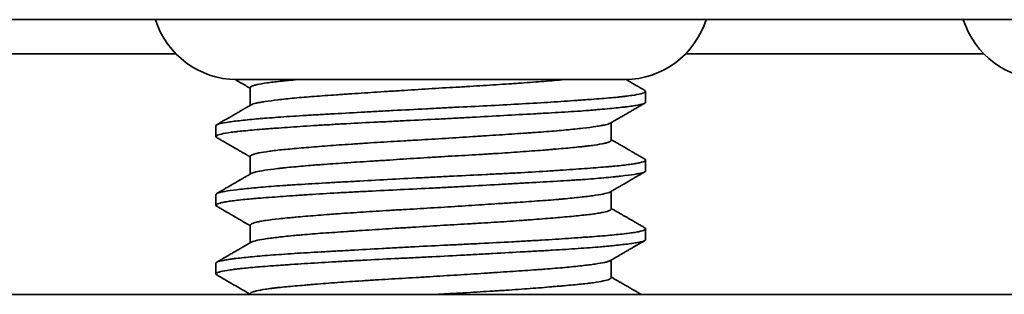
# Model space of a CAD drawing. Units: millimetres. Extents: x 8 to 564, y 81 to 393.
# Drawn here: x 159 to 171, y 343 to 346 of the extents above; entities that cross this region are included whole.
import ezdxf

# ---------------------------------------------------------------- set-up
doc = ezdxf.new("R2010")
doc.units = ezdxf.units.MM
doc.layers.add('1', color=7, linetype='Continuous', true_color=0xffffff)

msp = doc.modelspace()

# ---------------------------------------------------------------- linework, layer by layer
at = {"layer": '1', "color": 18, "linetype": 'Continuous', "lineweight": 35}
for p, q in [((232.025, 345.797), (118.327, 345.797)), ((160.963, 345.398), (158.59, 345.398)), ((170.363, 345.398), (166.892, 345.398)), ((166.172, 345.098), (161.68, 345.098)), ((161.826, 345.004), (161.826, 344.799)), ((166.426, 344.835), (166.426, 344.962)), ((161.426, 344.562), (161.426, 344.435)), ((166.026, 344.393), (166.026, 344.597)), ((161.826, 344.204), (161.826, 343.999)), ((166.426, 344.035), (166.426, 344.162)), ((161.426, 343.762), (161.426, 343.635)), ((166.026, 343.593), (166.026, 343.797)), ((161.826, 343.404), (161.826, 343.199)), ((166.426, 343.235), (166.426, 343.362)), ((161.426, 342.962), (161.426, 342.835)), ((166.026, 342.793), (166.026, 342.997)), ((118.328, 342.598), (231.676, 342.598)), ((161.826, 342.604), (161.826, 342.598))]:
    msp.add_line(p, q, dxfattribs=at)
for centre, start, end in [((161.676, 346.098), 197.5645, 269.2163), ((166.176, 346.098), 270.7571, 342.4359), ((171.076, 346.098), 197.5645, 269.2163)]:
    msp.add_arc(centre, 1, start, end, dxfattribs=at)
for points, knots in [([(161.651, 345.099), (161.654, 345.097), (161.663, 345.092), (161.68, 345.082), (161.702, 345.069), (161.726, 345.055), (161.752, 345.04), (161.78, 345.024), (161.805, 345.01), (161.82, 345.001), (161.826, 344.997)], [0, 0, 0, 0, 0.044311, 0.161357, 0.288865, 0.42683, 0.575252, 0.734126, 0.903451, 1, 1, 1, 1]), ([(161.826, 345.004), (161.826, 345.009), (161.831, 345.015), (161.849, 345.024), (161.858, 345.027), (161.874, 345.032), (161.879, 345.034), (161.892, 345.037), (161.899, 345.039), (161.936, 345.047), (161.974, 345.054), (162.063, 345.067), (162.115, 345.073), (162.19, 345.081), (162.205, 345.082), (162.237, 345.086), (162.285, 345.09), (162.338, 345.095), (162.374, 345.098)], [0, 0, 0, 0, 0.169439, 0.169439, 0.273259, 0.273259, 0.32517, 0.32517, 0.37708, 0.37708, 0.58472, 0.58472, 0.79236, 0.79236, 0.84427, 0.84427, 0.89618, 1, 1, 1, 1]), ([(165.478, 345.098), (165.405, 345.092), (165.326, 345.085), (165.16, 345.072), (165.072, 345.065), (164.955, 345.057), (164.931, 345.055), (164.883, 345.052), (164.811, 345.047), (164.737, 345.042), (164.588, 345.032), (164.485, 345.026), (164.354, 345.018), (164.328, 345.017), (164.275, 345.013), (164.248, 345.012), (164.168, 345.007), (164.114, 345.004), (163.954, 344.995), (163.847, 344.988), (163.687, 344.978), (163.633, 344.974), (163.553, 344.969), (163.527, 344.968), (163.474, 344.964), (163.448, 344.963), (163.317, 344.954), (163.216, 344.947), (163.068, 344.938), (163.019, 344.934), (162.947, 344.93), (162.923, 344.928), (162.876, 344.925), (162.853, 344.923), (162.737, 344.915), (162.651, 344.909), (162.488, 344.897), (162.411, 344.89), (162.305, 344.88), (162.271, 344.877), (162.207, 344.87), (162.177, 344.866), (162.091, 344.856), (162.041, 344.85), (161.988, 344.842), (161.978, 344.84), (161.958, 344.837), (161.93, 344.832), (161.907, 344.827), (161.867, 344.818), (161.848, 344.812), (161.837, 344.805), (161.837, 344.805), (161.836, 344.805)], [0, 0, 0, 0, 0.066631, 0.066631, 0.133262, 0.133262, 0.14992, 0.14992, 0.166578, 0.199893, 0.199893, 0.266525, 0.266525, 0.283182, 0.283182, 0.29984, 0.29984, 0.333156, 0.333156, 0.399787, 0.399787, 0.433103, 0.433103, 0.44976, 0.44976, 0.466418, 0.466418, 0.533049, 0.533049, 0.566365, 0.566365, 0.583023, 0.583023, 0.59968, 0.59968, 0.666312, 0.666312, 0.732943, 0.732943, 0.766258, 0.766258, 0.799574, 0.799574, 0.866205, 0.866205, 0.882863, 0.882863, 0.899521, 0.932836, 0.932836, 0.999467, 0.999467, 1, 1, 1, 1]), ([(166.417, 344.973), (166.385, 344.991), (166.32, 345.029), (166.247, 345.071), (166.206, 345.095), (166.199, 345.099)], [0, 0, 0, 0, 0.434586, 0.903649, 1, 1, 1, 1]), ([(161.426, 344.562), (161.426, 344.562), (161.426, 344.563), (161.427, 344.57), (161.438, 344.576), (161.48, 344.588), (161.51, 344.594), (161.561, 344.602), (161.572, 344.604), (161.594, 344.607), (161.629, 344.612), (161.67, 344.617), (161.757, 344.627), (161.823, 344.634), (161.917, 344.642), (161.937, 344.644), (161.977, 344.647), (162.038, 344.652), (162.102, 344.657), (162.237, 344.667), (162.333, 344.673), (162.462, 344.681), (162.489, 344.683), (162.542, 344.686), (162.569, 344.688), (162.651, 344.692), (162.707, 344.695), (162.877, 344.705), (162.994, 344.711), (163.175, 344.721), (163.237, 344.725), (163.331, 344.73), (163.362, 344.732), (163.425, 344.735), (163.457, 344.737), (163.615, 344.745), (163.742, 344.752), (163.933, 344.762), (163.997, 344.766), (164.094, 344.77), (164.126, 344.772), (164.19, 344.775), (164.222, 344.777), (164.382, 344.784), (164.507, 344.79), (164.752, 344.803), (164.872, 344.809), (165.106, 344.823), (165.218, 344.829), (165.429, 344.843), (165.53, 344.85), (165.648, 344.858), (165.671, 344.86), (165.717, 344.863), (165.784, 344.868), (165.846, 344.873), (165.965, 344.882), (166.037, 344.888), (166.116, 344.896), (166.131, 344.898), (166.161, 344.901), (166.175, 344.903), (166.216, 344.907), (166.241, 344.911), (166.309, 344.921), (166.345, 344.927), (166.385, 344.938), (166.396, 344.941), (166.409, 344.946), (166.412, 344.948), (166.418, 344.951), (166.421, 344.953), (166.429, 344.961), (166.427, 344.967), (166.417, 344.972)], [0, 0, 0, 0, 0.003052, 0.003052, 0.050744, 0.050744, 0.098435, 0.098435, 0.110358, 0.110358, 0.122281, 0.146127, 0.146127, 0.193819, 0.193819, 0.205742, 0.205742, 0.217665, 0.241511, 0.241511, 0.289202, 0.289202, 0.301125, 0.301125, 0.313048, 0.313048, 0.336894, 0.336894, 0.384586, 0.384586, 0.408432, 0.408432, 0.420355, 0.420355, 0.432278, 0.432278, 0.479969, 0.479969, 0.503815, 0.503815, 0.515738, 0.515738, 0.527661, 0.527661, 0.575353, 0.575353, 0.623045, 0.623045, 0.670736, 0.670736, 0.718428, 0.718428, 0.730351, 0.730351, 0.742274, 0.76612, 0.76612, 0.813812, 0.813812, 0.825735, 0.825735, 0.837657, 0.837657, 0.861503, 0.861503, 0.909195, 0.909195, 0.933041, 0.933041, 0.944964, 0.944964, 0.956887, 0.956887, 1, 1, 1, 1]), ([(166.426, 344.835), (166.426, 344.833), (166.426, 344.832), (166.424, 344.829), (166.422, 344.828), (166.415, 344.823), (166.408, 344.82), (166.38, 344.811), (166.352, 344.804), (166.295, 344.795), (166.274, 344.792), (166.238, 344.787), (166.226, 344.785), (166.2, 344.782), (166.186, 344.78), (166.116, 344.772), (166.051, 344.765), (165.942, 344.755), (165.903, 344.752), (165.842, 344.747), (165.821, 344.745), (165.778, 344.741), (165.757, 344.74), (165.645, 344.731), (165.55, 344.725), (165.398, 344.716), (165.346, 344.713), (165.266, 344.708), (165.239, 344.707), (165.183, 344.703), (165.155, 344.702), (165.013, 344.694), (164.78, 344.681), (164.533, 344.667), (164.375, 344.659), (164.343, 344.657), (164.279, 344.653), (164.184, 344.648), (164.088, 344.643), (163.896, 344.633), (163.769, 344.627), (163.609, 344.619), (163.577, 344.618), (163.513, 344.614), (163.482, 344.613), (163.387, 344.608), (163.324, 344.605), (163.139, 344.596), (163.019, 344.589), (162.844, 344.58), (162.786, 344.576), (162.701, 344.571), (162.673, 344.57), (162.617, 344.566), (162.59, 344.564), (162.456, 344.556), (162.354, 344.549), (162.211, 344.539), (162.165, 344.536), (162.099, 344.531), (162.077, 344.529), (162.034, 344.526), (162.013, 344.524), (161.911, 344.517), (161.838, 344.51), (161.74, 344.501), (161.71, 344.498), (161.668, 344.493), (161.654, 344.491), (161.628, 344.488), (161.615, 344.487), (161.555, 344.478), (161.48, 344.465), (161.441, 344.451), (161.43, 344.442), (161.428, 344.441), (161.426, 344.437), (161.426, 344.436), (161.426, 344.431), (161.429, 344.428), (161.435, 344.424), (161.435, 344.424), (161.435, 344.424)], [0, 0, 0, 0, 0.009256, 0.009256, 0.021183, 0.021183, 0.045038, 0.045038, 0.092748, 0.092748, 0.116603, 0.116603, 0.128531, 0.128531, 0.140458, 0.140458, 0.188168, 0.188168, 0.212023, 0.212023, 0.223951, 0.223951, 0.235878, 0.235878, 0.283588, 0.283588, 0.307443, 0.307443, 0.31937, 0.31937, 0.331298, 0.331298, 0.379008, 0.426718, 0.426718, 0.438645, 0.438645, 0.450573, 0.474428, 0.474428, 0.522138, 0.522138, 0.534065, 0.534065, 0.545993, 0.545993, 0.569848, 0.569848, 0.617557, 0.617557, 0.641412, 0.641412, 0.65334, 0.65334, 0.665267, 0.665267, 0.712977, 0.712977, 0.736832, 0.736832, 0.74876, 0.74876, 0.760687, 0.760687, 0.808397, 0.808397, 0.832252, 0.832252, 0.84418, 0.84418, 0.856107, 0.856107, 0.903817, 0.951527, 0.951527, 0.963454, 0.963454, 0.975382, 0.975382, 0.999237, 0.999237, 1, 1, 1, 1]), ([(161.837, 344.805), (161.832, 344.803), (161.823, 344.798), (161.809, 344.79), (161.796, 344.782), (161.785, 344.775), (161.775, 344.77), (161.767, 344.765), (161.761, 344.762), (161.756, 344.759), (161.752, 344.756), (161.748, 344.754), (161.744, 344.752), (161.738, 344.748), (161.731, 344.744), (161.72, 344.737), (161.706, 344.73), (161.691, 344.721), (161.673, 344.711), (161.654, 344.699), (161.632, 344.687), (161.609, 344.673), (161.583, 344.658), (161.556, 344.643), (161.527, 344.626), (161.496, 344.608), (161.465, 344.59), (161.445, 344.578), (161.435, 344.573)], [0, 0, 0, 0, 0.032216, 0.069419, 0.102236, 0.130665, 0.154707, 0.174361, 0.188845, 0.200075, 0.210694, 0.220992, 0.230971, 0.24063, 0.263236, 0.288689, 0.323043, 0.361805, 0.404973, 0.453519, 0.507032, 0.565561, 0.629106, 0.697669, 0.769892, 0.846957, 0.928865, 1, 1, 1, 1]), ([(166.015, 344.591), (166.025, 344.597), (166.045, 344.609), (166.078, 344.628), (166.114, 344.649), (166.152, 344.671), (166.192, 344.694), (166.234, 344.718), (166.279, 344.744), (166.325, 344.771), (166.371, 344.798), (166.402, 344.816), (166.417, 344.824)], [0, 0, 0, 0, 0.070148, 0.154714, 0.244398, 0.339202, 0.439127, 0.544175, 0.654346, 0.769644, 0.890068, 1, 1, 1, 1]), ([(161.826, 344.204), (161.826, 344.209), (161.831, 344.214), (161.844, 344.221), (161.848, 344.223), (161.856, 344.226), (161.87, 344.231), (161.889, 344.236), (161.932, 344.246), (161.968, 344.253), (162.024, 344.261), (162.036, 344.263), (162.06, 344.266), (162.072, 344.268), (162.111, 344.272), (162.139, 344.276), (162.227, 344.285), (162.292, 344.291), (162.4, 344.301), (162.437, 344.304), (162.516, 344.31), (162.556, 344.314), (162.681, 344.324), (162.768, 344.331), (162.907, 344.341), (162.954, 344.344), (163.027, 344.349), (163.051, 344.351), (163.101, 344.354), (163.126, 344.356), (163.251, 344.364), (163.353, 344.37), (163.509, 344.379), (163.562, 344.382), (163.642, 344.387), (163.668, 344.389), (163.722, 344.392), (163.749, 344.393), (163.884, 344.401), (163.991, 344.408), (164.204, 344.421), (164.31, 344.428), (164.441, 344.437), (164.468, 344.438), (164.52, 344.442), (164.597, 344.447), (164.672, 344.452), (164.821, 344.461), (164.916, 344.468), (165.032, 344.476), (165.055, 344.477), (165.1, 344.48), (165.122, 344.482), (165.188, 344.487), (165.231, 344.49), (165.354, 344.499), (165.431, 344.506), (165.537, 344.516), (165.571, 344.519), (165.636, 344.526), (165.667, 344.529), (165.754, 344.539), (165.804, 344.546), (165.869, 344.556), (165.889, 344.559), (165.916, 344.564), (165.924, 344.565), (165.94, 344.569), (165.948, 344.57), (165.982, 344.578), (166.002, 344.584), (166.014, 344.591), (166.015, 344.591), (166.015, 344.591)], [0, 0, 0, 0, 0.039143, 0.039143, 0.051754, 0.051754, 0.064365, 0.089587, 0.089587, 0.140031, 0.140031, 0.152642, 0.152642, 0.165253, 0.165253, 0.190475, 0.190475, 0.240919, 0.240919, 0.266141, 0.266141, 0.291363, 0.291363, 0.341807, 0.341807, 0.367029, 0.367029, 0.37964, 0.37964, 0.392251, 0.392251, 0.442695, 0.442695, 0.467917, 0.467917, 0.480528, 0.480528, 0.493139, 0.493139, 0.543583, 0.543583, 0.594027, 0.594027, 0.606638, 0.606638, 0.619248, 0.64447, 0.64447, 0.694914, 0.694914, 0.707525, 0.707525, 0.720136, 0.720136, 0.745358, 0.745358, 0.795802, 0.795802, 0.821024, 0.821024, 0.846246, 0.846246, 0.89669, 0.89669, 0.921912, 0.921912, 0.934523, 0.934523, 0.947134, 0.947134, 0.997578, 0.997578, 1, 1, 1, 1]), ([(161.435, 344.424), (161.449, 344.416), (161.477, 344.4), (161.52, 344.375), (161.563, 344.35), (161.603, 344.327), (161.642, 344.304), (161.673, 344.286), (161.699, 344.271), (161.718, 344.26), (161.735, 344.25), (161.751, 344.241), (161.764, 344.233), (161.776, 344.227), (161.785, 344.221), (161.792, 344.217), (161.798, 344.214), (161.804, 344.21), (161.811, 344.206), (161.818, 344.202), (161.824, 344.199), (161.826, 344.197)], [0, 0, 0, 0, 0.104931, 0.219899, 0.329209, 0.432865, 0.530867, 0.623217, 0.675785, 0.724581, 0.769124, 0.809416, 0.845455, 0.872241, 0.896075, 0.916957, 0.927681, 0.942063, 0.960207, 0.982112, 1, 1, 1, 1]), ([(166.026, 344.393), (166.026, 344.387), (166.02, 344.381), (166.004, 344.374), (166, 344.372), (165.991, 344.369), (165.986, 344.367), (165.969, 344.362), (165.956, 344.359), (165.911, 344.348), (165.873, 344.342), (165.805, 344.332), (165.78, 344.329), (165.74, 344.324), (165.726, 344.323), (165.698, 344.32), (165.683, 344.318), (165.608, 344.31), (165.542, 344.304), (165.433, 344.294), (165.395, 344.291), (165.336, 344.286), (165.316, 344.284), (165.275, 344.281), (165.254, 344.279), (165.148, 344.271), (164.971, 344.257), (164.777, 344.244), (164.651, 344.236), (164.625, 344.235), (164.574, 344.231), (164.497, 344.227), (164.419, 344.222), (164.263, 344.213), (164.157, 344.207), (164.022, 344.199), (163.995, 344.197), (163.941, 344.194), (163.914, 344.192), (163.833, 344.187), (163.78, 344.184), (163.62, 344.174), (163.514, 344.167), (163.384, 344.158), (163.358, 344.157), (163.307, 344.153), (163.281, 344.152), (163.204, 344.147), (163.154, 344.143), (163.005, 344.134), (162.911, 344.127), (162.774, 344.118), (162.729, 344.115), (162.664, 344.11), (162.643, 344.108), (162.6, 344.105), (162.579, 344.104), (162.477, 344.096), (162.402, 344.089), (162.297, 344.079), (162.264, 344.076), (162.216, 344.071), (162.201, 344.069), (162.17, 344.066), (162.156, 344.064), (162.084, 344.056), (161.986, 344.042), (161.917, 344.03), (161.884, 344.022), (161.878, 344.02), (161.866, 344.017), (161.852, 344.013), (161.841, 344.008), (161.836, 344.005)], [0, 0, 0, 0, 0.04318, 0.04318, 0.055791, 0.055791, 0.068402, 0.068402, 0.093624, 0.093624, 0.144068, 0.144068, 0.16929, 0.16929, 0.181901, 0.181901, 0.194512, 0.194512, 0.244955, 0.244955, 0.270177, 0.270177, 0.282788, 0.282788, 0.295399, 0.295399, 0.345843, 0.396287, 0.396287, 0.408898, 0.408898, 0.421509, 0.446731, 0.446731, 0.497175, 0.497175, 0.509786, 0.509786, 0.522397, 0.522397, 0.547619, 0.547619, 0.598063, 0.598063, 0.610674, 0.610674, 0.623285, 0.623285, 0.648507, 0.648507, 0.69895, 0.69895, 0.724172, 0.724172, 0.736783, 0.736783, 0.749394, 0.749394, 0.799838, 0.799838, 0.82506, 0.82506, 0.837671, 0.837671, 0.850282, 0.850282, 0.900726, 0.95117, 0.95117, 0.963781, 0.963781, 0.976392, 1, 1, 1, 1]), ([(166.417, 344.172), (166.41, 344.176), (166.395, 344.185), (166.372, 344.199), (166.349, 344.212), (166.328, 344.224), (166.31, 344.235), (166.293, 344.244), (166.279, 344.252), (166.267, 344.259), (166.257, 344.265), (166.249, 344.27), (166.243, 344.273), (166.239, 344.276), (166.236, 344.277), (166.234, 344.279), (166.231, 344.28), (166.227, 344.283), (166.221, 344.286), (166.214, 344.29), (166.204, 344.296), (166.193, 344.303), (166.179, 344.311), (166.162, 344.32), (166.142, 344.332), (166.121, 344.344), (166.096, 344.358), (166.07, 344.374), (166.046, 344.387), (166.031, 344.396), (166.026, 344.399)], [0, 0, 0, 0, 0.053694, 0.117584, 0.175989, 0.228911, 0.276351, 0.318308, 0.354785, 0.38578, 0.411296, 0.431628, 0.447241, 0.458142, 0.46242, 0.466984, 0.474395, 0.484661, 0.497785, 0.518205, 0.543087, 0.572432, 0.606237, 0.650334, 0.700256, 0.756002, 0.817571, 0.884961, 0.958171, 1, 1, 1, 1]), ([(161.426, 343.762), (161.426, 343.768), (161.434, 343.773), (161.454, 343.78), (161.459, 343.782), (161.47, 343.785), (161.477, 343.787), (161.497, 343.791), (161.513, 343.794), (161.568, 343.804), (161.614, 343.81), (161.697, 343.82), (161.727, 343.823), (161.792, 343.83), (161.826, 343.834), (161.935, 343.844), (162.014, 343.851), (162.146, 343.861), (162.191, 343.864), (162.262, 343.869), (162.287, 343.87), (162.336, 343.874), (162.361, 343.875), (162.488, 343.883), (162.594, 343.889), (162.761, 343.898), (162.818, 343.902), (162.906, 343.907), (162.935, 343.908), (162.995, 343.911), (163.025, 343.913), (163.176, 343.921), (163.422, 343.935), (163.676, 343.949), (163.838, 343.957), (163.87, 343.959), (163.934, 343.962), (164.031, 343.967), (164.127, 343.972), (164.317, 343.981), (164.443, 343.987), (164.598, 343.995), (164.629, 343.997), (164.691, 344), (164.722, 344.001), (164.813, 344.006), (164.873, 344.009), (165.048, 344.019), (165.161, 344.026), (165.296, 344.034), (165.323, 344.036), (165.376, 344.04), (165.402, 344.041), (165.479, 344.046), (165.529, 344.05), (165.673, 344.06), (165.763, 344.066), (165.886, 344.076), (165.925, 344.079), (165.981, 344.084), (165.999, 344.085), (166.035, 344.088), (166.052, 344.09), (166.135, 344.098), (166.192, 344.104), (166.264, 344.114), (166.286, 344.117), (166.316, 344.122), (166.325, 344.124), (166.342, 344.127), (166.35, 344.129), (166.388, 344.138), (166.408, 344.145), (166.428, 344.158), (166.429, 344.165), (166.419, 344.171), (166.418, 344.172), (166.417, 344.172)], [0, 0, 0, 0, 0.042749, 0.042749, 0.054676, 0.054676, 0.066603, 0.066603, 0.090458, 0.090458, 0.138168, 0.138168, 0.162023, 0.162023, 0.185878, 0.185878, 0.233588, 0.233588, 0.257443, 0.257443, 0.269371, 0.269371, 0.281298, 0.281298, 0.329008, 0.329008, 0.352863, 0.352863, 0.36479, 0.36479, 0.376718, 0.376718, 0.424428, 0.472138, 0.472138, 0.484065, 0.484065, 0.495993, 0.519847, 0.519847, 0.567557, 0.567557, 0.579485, 0.579485, 0.591412, 0.591412, 0.615267, 0.615267, 0.662977, 0.662977, 0.674905, 0.674905, 0.686832, 0.686832, 0.710687, 0.710687, 0.758397, 0.758397, 0.782252, 0.782252, 0.794179, 0.794179, 0.806107, 0.806107, 0.853817, 0.853817, 0.877672, 0.877672, 0.889599, 0.889599, 0.901527, 0.901527, 0.949237, 0.949237, 0.996946, 0.996946, 1, 1, 1, 1]), ([(166.426, 344.035), (166.426, 344.034), (166.426, 344.033), (166.423, 344.026), (166.411, 344.02), (166.383, 344.012), (166.377, 344.01), (166.363, 344.007), (166.341, 344.003), (166.314, 343.998), (166.252, 343.989), (166.202, 343.982), (166.128, 343.974), (166.113, 343.972), (166.08, 343.969), (166.064, 343.967), (166.013, 343.962), (165.977, 343.958), (165.863, 343.948), (165.78, 343.941), (165.666, 343.933), (165.643, 343.932), (165.595, 343.928), (165.571, 343.927), (165.497, 343.922), (165.447, 343.919), (165.291, 343.91), (165.182, 343.903), (165.012, 343.894), (164.954, 343.891), (164.864, 343.886), (164.834, 343.884), (164.774, 343.881), (164.743, 343.879), (164.591, 343.871), (164.467, 343.864), (164.278, 343.853), (164.215, 343.85), (164.119, 343.845), (164.087, 343.843), (164.022, 343.84), (163.99, 343.838), (163.828, 343.83), (163.701, 343.824), (163.448, 343.811), (163.323, 343.805), (163.168, 343.797), (163.137, 343.796), (163.077, 343.792), (162.986, 343.788), (162.898, 343.783), (162.726, 343.773), (162.615, 343.766), (162.482, 343.758), (162.456, 343.756), (162.404, 343.752), (162.328, 343.747), (162.256, 343.742), (162.116, 343.732), (162.03, 343.726), (161.932, 343.718), (161.913, 343.717), (161.875, 343.713), (161.857, 343.712), (161.803, 343.707), (161.77, 343.704), (161.677, 343.695), (161.624, 343.688), (161.558, 343.678), (161.538, 343.675), (161.511, 343.67), (161.503, 343.668), (161.488, 343.664), (161.481, 343.663), (161.45, 343.654), (161.434, 343.647), (161.426, 343.637), (161.425, 343.634), (161.428, 343.629), (161.43, 343.628), (161.433, 343.625), (161.434, 343.625), (161.435, 343.624)], [0, 0, 0, 0, 0.005727, 0.005727, 0.053436, 0.053436, 0.065364, 0.065364, 0.077291, 0.101146, 0.101146, 0.148856, 0.148856, 0.160784, 0.160784, 0.172711, 0.172711, 0.196566, 0.196566, 0.244276, 0.244276, 0.256204, 0.256204, 0.268131, 0.268131, 0.291986, 0.291986, 0.339696, 0.339696, 0.363551, 0.363551, 0.375478, 0.375478, 0.387406, 0.387406, 0.435116, 0.435116, 0.458971, 0.458971, 0.470898, 0.470898, 0.482826, 0.482826, 0.530536, 0.530536, 0.578245, 0.578245, 0.590173, 0.590173, 0.6021, 0.625955, 0.625955, 0.673665, 0.673665, 0.685593, 0.685593, 0.69752, 0.721375, 0.721375, 0.769085, 0.769085, 0.781013, 0.781013, 0.79294, 0.79294, 0.816795, 0.816795, 0.864505, 0.864505, 0.88836, 0.88836, 0.900287, 0.900287, 0.912215, 0.912215, 0.959925, 0.959925, 0.98378, 0.98378, 0.995707, 0.995707, 1, 1, 1, 1]), ([(161.837, 344.005), (161.826, 343.999), (161.804, 343.986), (161.771, 343.967), (161.739, 343.949), (161.71, 343.932), (161.682, 343.916), (161.657, 343.901), (161.634, 343.888), (161.614, 343.876), (161.594, 343.864), (161.575, 343.853), (161.556, 343.843), (161.539, 343.833), (161.526, 343.825), (161.516, 343.819), (161.509, 343.815), (161.502, 343.811), (161.497, 343.808), (161.493, 343.806), (161.49, 343.805), (161.487, 343.802), (161.482, 343.8), (161.475, 343.796), (161.467, 343.791), (161.456, 343.785), (161.445, 343.778), (161.438, 343.774), (161.435, 343.773)], [0, 0, 0, 0, 0.080315, 0.164809, 0.24397, 0.317796, 0.386286, 0.448356, 0.505275, 0.557043, 0.604099, 0.653888, 0.699952, 0.742291, 0.780909, 0.799151, 0.816989, 0.834421, 0.850243, 0.855756, 0.861686, 0.870468, 0.882241, 0.897006, 0.919671, 0.947012, 0.979028, 1, 1, 1, 1]), ([(166.015, 343.791), (166.021, 343.795), (166.034, 343.802), (166.053, 343.813), (166.072, 343.824), (166.088, 343.833), (166.101, 343.841), (166.112, 343.847), (166.121, 343.852), (166.128, 343.856), (166.133, 343.859), (166.137, 343.862), (166.14, 343.864), (166.143, 343.865), (166.145, 343.867), (166.148, 343.868), (166.152, 343.87), (166.155, 343.873), (166.161, 343.876), (166.169, 343.88), (166.179, 343.886), (166.193, 343.894), (166.21, 343.904), (166.23, 343.916), (166.252, 343.929), (166.276, 343.943), (166.302, 343.958), (166.33, 343.974), (166.359, 343.991), (166.388, 344.008), (166.408, 344.019), (166.417, 344.024)], [0, 0, 0, 0, 0.046294, 0.09684, 0.142201, 0.182376, 0.217363, 0.242556, 0.264146, 0.282132, 0.293257, 0.302354, 0.311893, 0.317709, 0.323766, 0.33094, 0.339234, 0.348646, 0.359176, 0.381388, 0.407361, 0.437094, 0.482543, 0.532874, 0.588084, 0.648177, 0.713152, 0.781722, 0.855005, 0.933003, 1, 1, 1, 1]), ([(161.826, 343.404), (161.826, 343.405), (161.827, 343.41), (161.833, 343.415), (161.851, 343.425), (161.871, 343.432), (161.907, 343.441), (161.914, 343.442), (161.93, 343.446), (161.939, 343.447), (161.966, 343.452), (161.986, 343.456), (162.052, 343.465), (162.103, 343.472), (162.19, 343.481), (162.221, 343.484), (162.27, 343.489), (162.286, 343.49), (162.321, 343.494), (162.338, 343.495), (162.428, 343.503), (162.505, 343.51), (162.628, 343.52), (162.671, 343.523), (162.737, 343.528), (162.759, 343.53), (162.804, 343.533), (162.827, 343.535), (162.943, 343.543), (163.039, 343.55), (163.237, 343.563), (163.339, 343.569), (163.471, 343.577), (163.498, 343.579), (163.551, 343.582), (163.63, 343.586), (163.71, 343.591), (163.87, 343.6), (163.977, 343.607), (164.138, 343.617), (164.192, 343.62), (164.299, 343.627), (164.351, 343.631), (164.508, 343.641), (164.61, 343.648), (164.734, 343.656), (164.759, 343.657), (164.808, 343.661), (164.833, 343.662), (164.905, 343.667), (164.953, 343.67), (165.091, 343.68), (165.178, 343.686), (165.302, 343.695), (165.343, 343.698), (165.401, 343.703), (165.42, 343.705), (165.458, 343.708), (165.476, 343.71), (165.565, 343.718), (165.63, 343.725), (165.717, 343.735), (165.745, 343.738), (165.783, 343.743), (165.796, 343.745), (165.82, 343.748), (165.831, 343.75), (165.887, 343.758), (165.923, 343.765), (165.979, 343.777), (166, 343.783), (166.013, 343.79), (166.014, 343.791), (166.015, 343.791)], [0, 0, 0, 0, 0.011905, 0.037127, 0.037127, 0.087571, 0.087571, 0.100182, 0.100182, 0.112793, 0.112793, 0.138015, 0.138015, 0.188459, 0.188459, 0.213681, 0.213681, 0.226292, 0.226292, 0.238903, 0.238903, 0.289346, 0.289346, 0.314568, 0.314568, 0.327179, 0.327179, 0.33979, 0.33979, 0.390234, 0.390234, 0.440678, 0.440678, 0.453289, 0.453289, 0.4659, 0.491122, 0.491122, 0.541566, 0.541566, 0.566788, 0.566788, 0.59201, 0.59201, 0.642454, 0.642454, 0.655065, 0.655065, 0.667676, 0.667676, 0.692898, 0.692898, 0.743341, 0.743341, 0.768563, 0.768563, 0.781174, 0.781174, 0.793785, 0.793785, 0.844229, 0.844229, 0.869451, 0.869451, 0.882062, 0.882062, 0.894673, 0.894673, 0.945117, 0.945117, 0.995561, 0.995561, 1, 1, 1, 1]), ([(161.435, 343.624), (161.44, 343.621), (161.453, 343.614), (161.472, 343.603), (161.491, 343.592), (161.509, 343.581), (161.525, 343.572), (161.54, 343.563), (161.553, 343.556), (161.564, 343.549), (161.574, 343.544), (161.582, 343.539), (161.588, 343.535), (161.593, 343.533), (161.597, 343.53), (161.6, 343.529), (161.603, 343.527), (161.606, 343.525), (161.61, 343.523), (161.615, 343.52), (161.623, 343.515), (161.634, 343.509), (161.648, 343.501), (161.664, 343.491), (161.683, 343.48), (161.704, 343.468), (161.727, 343.455), (161.752, 343.44), (161.78, 343.424), (161.804, 343.41), (161.82, 343.401), (161.826, 343.397)], [0, 0, 0, 0, 0.041859, 0.095491, 0.145064, 0.190579, 0.232038, 0.269439, 0.302785, 0.332074, 0.357309, 0.378488, 0.393039, 0.404775, 0.413695, 0.421796, 0.427815, 0.436287, 0.447211, 0.460589, 0.47642, 0.506814, 0.543015, 0.5849, 0.632471, 0.685727, 0.744665, 0.809285, 0.879586, 0.955564, 1, 1, 1, 1]), ([(166.026, 343.593), (166.026, 343.592), (166.026, 343.591), (166.025, 343.588), (166.021, 343.583), (166.013, 343.578), (165.991, 343.568), (165.969, 343.561), (165.93, 343.553), (165.922, 343.551), (165.904, 343.548), (165.895, 343.546), (165.866, 343.541), (165.845, 343.538), (165.775, 343.528), (165.722, 343.522), (165.632, 343.513), (165.6, 343.509), (165.532, 343.503), (165.497, 343.5), (165.387, 343.49), (165.308, 343.484), (165.182, 343.474), (165.138, 343.47), (165.071, 343.465), (165.048, 343.463), (165.002, 343.46), (164.979, 343.458), (164.861, 343.45), (164.764, 343.443), (164.614, 343.434), (164.563, 343.431), (164.486, 343.426), (164.46, 343.424), (164.408, 343.421), (164.381, 343.42), (164.249, 343.412), (164.143, 343.406), (163.929, 343.393), (163.822, 343.386), (163.688, 343.378), (163.661, 343.376), (163.607, 343.373), (163.527, 343.368), (163.449, 343.363), (163.294, 343.352), (163.192, 343.346), (163.069, 343.338), (163.044, 343.336), (162.996, 343.333), (162.971, 343.331), (162.9, 343.326), (162.853, 343.323), (162.717, 343.314), (162.631, 343.308), (162.51, 343.298), (162.47, 343.295), (162.413, 343.29), (162.395, 343.288), (162.358, 343.285), (162.34, 343.283), (162.254, 343.275), (162.191, 343.268), (162.107, 343.258), (162.081, 343.255), (162.032, 343.248), (162.009, 343.245), (161.947, 343.235), (161.913, 343.229), (161.875, 343.22), (161.864, 343.216), (161.85, 343.212), (161.846, 343.21), (161.841, 343.208), (161.838, 343.206), (161.836, 343.205)], [0, 0, 0, 0, 0.007365, 0.007365, 0.019976, 0.045198, 0.045198, 0.095642, 0.095642, 0.108253, 0.108253, 0.120864, 0.120864, 0.146086, 0.146086, 0.19653, 0.19653, 0.221752, 0.221752, 0.246974, 0.246974, 0.297418, 0.297418, 0.32264, 0.32264, 0.335251, 0.335251, 0.347862, 0.347862, 0.398305, 0.398305, 0.423527, 0.423527, 0.436138, 0.436138, 0.448749, 0.448749, 0.499193, 0.499193, 0.549637, 0.549637, 0.562248, 0.562248, 0.574859, 0.600081, 0.600081, 0.650525, 0.650525, 0.663136, 0.663136, 0.675747, 0.675747, 0.700969, 0.700969, 0.751413, 0.751413, 0.776635, 0.776635, 0.789246, 0.789246, 0.801857, 0.801857, 0.8523, 0.8523, 0.877522, 0.877522, 0.902744, 0.902744, 0.953188, 0.953188, 0.97841, 0.97841, 0.991021, 0.991021, 1, 1, 1, 1]), ([(166.417, 343.372), (166.406, 343.379), (166.383, 343.392), (166.348, 343.413), (166.313, 343.433), (166.28, 343.452), (166.249, 343.47), (166.22, 343.487), (166.192, 343.503), (166.167, 343.517), (166.144, 343.531), (166.122, 343.543), (166.102, 343.555), (166.082, 343.566), (166.064, 343.577), (166.047, 343.587), (166.034, 343.594), (166.027, 343.598), (166.026, 343.599)], [0, 0, 0, 0, 0.08384, 0.178464, 0.268039, 0.352568, 0.432051, 0.506489, 0.575883, 0.640235, 0.699547, 0.754927, 0.807326, 0.856744, 0.903181, 0.946645, 0.990405, 1, 1, 1, 1]), ([(161.426, 342.962), (161.426, 342.963), (161.426, 342.965), (161.429, 342.968), (161.43, 342.97), (161.435, 342.973), (161.438, 342.974), (161.456, 342.982), (161.48, 342.988), (161.53, 342.997), (161.55, 343.001), (161.582, 343.005), (161.593, 343.007), (161.617, 343.01), (161.63, 343.012), (161.696, 343.02), (161.757, 343.027), (161.895, 343.04), (161.973, 343.047), (162.145, 343.061), (162.237, 343.067), (162.434, 343.08), (162.539, 343.086), (162.677, 343.094), (162.706, 343.095), (162.762, 343.099), (162.848, 343.103), (162.936, 343.108), (163.114, 343.118), (163.236, 343.125), (163.392, 343.133), (163.423, 343.135), (163.487, 343.139), (163.519, 343.14), (163.614, 343.145), (163.678, 343.149), (163.87, 343.159), (163.997, 343.166), (164.189, 343.175), (164.253, 343.178), (164.348, 343.183), (164.38, 343.184), (164.443, 343.187), (164.475, 343.189), (164.631, 343.197), (164.752, 343.203), (164.93, 343.213), (164.988, 343.216), (165.074, 343.221), (165.103, 343.223), (165.16, 343.226), (165.188, 343.228), (165.326, 343.236), (165.43, 343.243), (165.577, 343.253), (165.624, 343.257), (165.693, 343.261), (165.716, 343.263), (165.76, 343.266), (165.782, 343.268), (165.889, 343.276), (165.965, 343.282), (166.103, 343.295), (166.163, 343.301), (166.228, 343.309), (166.24, 343.311), (166.264, 343.314), (166.298, 343.319), (166.326, 343.324), (166.375, 343.334), (166.398, 343.341), (166.415, 343.35), (166.418, 343.351), (166.422, 343.355), (166.424, 343.356), (166.427, 343.362), (166.426, 343.365), (166.422, 343.369), (166.42, 343.371), (166.417, 343.372)], [0, 0, 0, 0, 0.010878, 0.010878, 0.022805, 0.022805, 0.034733, 0.034733, 0.082443, 0.082443, 0.106298, 0.106298, 0.118225, 0.118225, 0.130153, 0.130153, 0.177863, 0.177863, 0.225573, 0.225573, 0.273282, 0.273282, 0.320992, 0.320992, 0.33292, 0.33292, 0.344847, 0.368702, 0.368702, 0.416412, 0.416412, 0.42834, 0.42834, 0.440267, 0.440267, 0.464122, 0.464122, 0.511832, 0.511832, 0.535687, 0.535687, 0.547614, 0.547614, 0.559542, 0.559542, 0.607252, 0.607252, 0.631107, 0.631107, 0.643034, 0.643034, 0.654962, 0.654962, 0.702671, 0.702671, 0.726526, 0.726526, 0.738454, 0.738454, 0.750381, 0.750381, 0.798091, 0.798091, 0.845801, 0.845801, 0.857729, 0.857729, 0.869656, 0.893511, 0.893511, 0.941221, 0.941221, 0.953148, 0.953148, 0.965076, 0.965076, 0.988931, 0.988931, 1, 1, 1, 1]), ([(166.426, 343.235), (166.426, 343.234), (166.426, 343.234), (166.426, 343.232), (166.425, 343.231), (166.417, 343.223), (166.402, 343.217), (166.364, 343.207), (166.349, 343.204), (166.322, 343.199), (166.313, 343.198), (166.293, 343.195), (166.282, 343.193), (166.226, 343.185), (166.173, 343.179), (166.08, 343.168), (166.047, 343.165), (165.994, 343.16), (165.976, 343.158), (165.938, 343.155), (165.919, 343.153), (165.819, 343.145), (165.733, 343.138), (165.547, 343.125), (165.448, 343.119), (165.315, 343.111), (165.288, 343.109), (165.233, 343.106), (165.15, 343.102), (165.066, 343.097), (164.893, 343.087), (164.774, 343.081), (164.62, 343.072), (164.589, 343.07), (164.527, 343.067), (164.495, 343.065), (164.401, 343.06), (164.337, 343.057), (164.147, 343.046), (164.02, 343.04), (163.828, 343.03), (163.764, 343.027), (163.667, 343.022), (163.635, 343.02), (163.571, 343.017), (163.539, 343.016), (163.381, 343.008), (163.257, 343.002), (163.075, 342.992), (163.015, 342.989), (162.926, 342.984), (162.897, 342.983), (162.838, 342.979), (162.809, 342.978), (162.666, 342.969), (162.558, 342.962), (162.403, 342.952), (162.352, 342.949), (162.279, 342.944), (162.255, 342.942), (162.208, 342.939), (162.184, 342.937), (162.07, 342.929), (161.987, 342.923), (161.835, 342.91), (161.768, 342.904), (161.693, 342.896), (161.679, 342.894), (161.651, 342.891), (161.612, 342.886), (161.578, 342.881), (161.516, 342.871), (161.485, 342.864), (161.457, 342.856), (161.452, 342.854), (161.444, 342.851), (161.44, 342.849), (161.431, 342.844), (161.427, 342.84), (161.425, 342.833), (161.428, 342.828), (161.435, 342.824)], [0, 0, 0, 0, 0.002194, 0.002194, 0.014117, 0.014117, 0.061809, 0.061809, 0.085655, 0.085655, 0.097578, 0.097578, 0.109501, 0.109501, 0.157193, 0.157193, 0.181038, 0.181038, 0.192961, 0.192961, 0.204884, 0.204884, 0.252576, 0.252576, 0.300268, 0.300268, 0.312191, 0.312191, 0.324114, 0.347959, 0.347959, 0.395651, 0.395651, 0.407574, 0.407574, 0.419497, 0.419497, 0.443343, 0.443343, 0.491035, 0.491035, 0.51488, 0.51488, 0.526803, 0.526803, 0.538726, 0.538726, 0.586418, 0.586418, 0.610264, 0.610264, 0.622187, 0.622187, 0.63411, 0.63411, 0.681801, 0.681801, 0.705647, 0.705647, 0.71757, 0.71757, 0.729493, 0.729493, 0.777185, 0.777185, 0.824876, 0.824876, 0.836799, 0.836799, 0.848722, 0.872568, 0.872568, 0.92026, 0.92026, 0.932183, 0.932183, 0.944106, 0.944106, 0.967952, 0.967952, 1, 1, 1, 1]), ([(161.837, 343.205), (161.83, 343.202), (161.817, 343.194), (161.798, 343.183), (161.78, 343.173), (161.764, 343.163), (161.751, 343.156), (161.74, 343.149), (161.731, 343.144), (161.724, 343.14), (161.719, 343.137), (161.715, 343.135), (161.712, 343.133), (161.709, 343.131), (161.706, 343.13), (161.704, 343.128), (161.7, 343.126), (161.697, 343.124), (161.691, 343.121), (161.683, 343.116), (161.673, 343.11), (161.659, 343.102), (161.642, 343.093), (161.622, 343.081), (161.6, 343.068), (161.576, 343.054), (161.55, 343.039), (161.522, 343.023), (161.493, 343.006), (161.463, 342.989), (161.444, 342.978), (161.435, 342.972)], [0, 0, 0, 0, 0.046203, 0.096748, 0.142108, 0.182281, 0.217267, 0.242458, 0.264046, 0.28203, 0.293153, 0.302249, 0.311785, 0.3176, 0.323657, 0.330832, 0.339126, 0.348538, 0.35907, 0.381282, 0.407255, 0.436988, 0.482435, 0.532763, 0.587969, 0.648057, 0.713026, 0.781588, 0.854863, 0.932852, 1, 1, 1, 1]), ([(166.015, 342.991), (166.027, 342.998), (166.053, 343.013), (166.09, 343.035), (166.127, 343.056), (166.162, 343.076), (166.195, 343.096), (166.227, 343.114), (166.253, 343.129), (166.273, 343.141), (166.288, 343.15), (166.302, 343.158), (166.315, 343.165), (166.326, 343.171), (166.334, 343.176), (166.34, 343.179), (166.344, 343.182), (166.347, 343.184), (166.35, 343.186), (166.353, 343.187), (166.357, 343.19), (166.363, 343.193), (166.371, 343.198), (166.381, 343.204), (166.393, 343.211), (166.405, 343.218), (166.414, 343.222), (166.417, 343.224)], [0, 0, 0, 0, 0.091377, 0.18774, 0.279633, 0.367052, 0.449997, 0.528464, 0.602454, 0.643506, 0.681615, 0.716108, 0.746983, 0.77424, 0.797879, 0.808341, 0.817899, 0.826553, 0.834301, 0.841152, 0.850427, 0.864914, 0.884613, 0.909525, 0.93965, 0.974989, 1, 1, 1, 1]), ([(161.826, 342.604), (161.826, 342.608), (161.83, 342.613), (161.843, 342.621), (161.851, 342.625), (161.866, 342.63), (161.871, 342.631), (161.883, 342.635), (161.89, 342.636), (161.924, 342.645), (161.96, 342.652), (162.024, 342.661), (162.047, 342.664), (162.085, 342.669), (162.099, 342.671), (162.126, 342.674), (162.14, 342.676), (162.212, 342.683), (162.277, 342.69), (162.382, 342.699), (162.419, 342.702), (162.477, 342.707), (162.496, 342.709), (162.536, 342.712), (162.557, 342.714), (162.661, 342.722), (162.748, 342.729), (162.931, 342.743), (163.026, 342.749), (163.151, 342.757), (163.176, 342.759), (163.227, 342.762), (163.304, 342.767), (163.381, 342.772), (163.537, 342.781), (163.643, 342.787), (163.777, 342.795), (163.803, 342.796), (163.857, 342.8), (163.885, 342.801), (163.966, 342.806), (164.019, 342.81), (164.18, 342.82), (164.285, 342.826), (164.442, 342.837), (164.494, 342.84), (164.572, 342.845), (164.597, 342.847), (164.648, 342.85), (164.674, 342.852), (164.798, 342.86), (164.895, 342.866), (165.033, 342.876), (165.078, 342.879), (165.145, 342.884), (165.167, 342.885), (165.21, 342.888), (165.231, 342.89), (165.336, 342.898), (165.413, 342.904), (165.521, 342.914), (165.555, 342.917), (165.621, 342.924), (165.652, 342.928), (165.741, 342.938), (165.793, 342.944), (165.881, 342.957), (165.918, 342.964), (165.955, 342.972), (165.962, 342.973), (165.974, 342.976), (165.992, 342.981), (166.004, 342.986), (166.012, 342.99), (166.014, 342.99), (166.015, 342.991)], [0, 0, 0, 0, 0.035122, 0.035122, 0.060355, 0.060355, 0.072971, 0.072971, 0.085587, 0.085587, 0.136051, 0.136051, 0.161283, 0.161283, 0.173899, 0.173899, 0.186515, 0.186515, 0.23698, 0.23698, 0.262212, 0.262212, 0.274828, 0.274828, 0.287444, 0.287444, 0.337908, 0.337908, 0.388373, 0.388373, 0.400989, 0.400989, 0.413605, 0.438837, 0.438837, 0.489301, 0.489301, 0.501917, 0.501917, 0.514533, 0.514533, 0.539766, 0.539766, 0.59023, 0.59023, 0.615462, 0.615462, 0.628078, 0.628078, 0.640694, 0.640694, 0.691159, 0.691159, 0.716391, 0.716391, 0.729007, 0.729007, 0.741623, 0.741623, 0.792087, 0.792087, 0.817319, 0.817319, 0.842552, 0.842552, 0.893016, 0.893016, 0.94348, 0.94348, 0.956096, 0.956096, 0.968712, 0.993944, 0.993944, 1, 1, 1, 1]), ([(161.435, 342.824), (161.466, 342.806), (161.532, 342.768), (161.632, 342.71), (161.73, 342.653), (161.795, 342.616), (161.824, 342.598)], [0, 0, 0, 0, 0.242006, 0.504312, 0.770732, 1, 1, 1, 1]), ([(166.026, 342.793), (166.026, 342.79), (166.024, 342.787), (166.019, 342.782), (166.017, 342.781), (166.011, 342.777), (166.008, 342.776), (165.989, 342.767), (165.965, 342.76), (165.902, 342.747), (165.863, 342.74), (165.805, 342.732), (165.792, 342.731), (165.767, 342.728), (165.728, 342.723), (165.684, 342.718), (165.593, 342.709), (165.526, 342.703), (165.434, 342.694), (165.415, 342.693), (165.376, 342.69), (165.356, 342.688), (165.296, 342.683), (165.255, 342.679), (165.128, 342.669), (165.039, 342.663), (164.898, 342.653), (164.85, 342.649), (164.777, 342.644), (164.752, 342.643), (164.702, 342.639), (164.677, 342.638), (164.551, 342.63), (164.448, 342.624), (164.291, 342.614), (164.238, 342.611), (164.157, 342.607), (164.131, 342.605), (164.077, 342.602), (164.05, 342.6), (164.021, 342.599), (164.019, 342.598), (164.017, 342.598)], [0, 0, 0, 0, 0.04381, 0.04381, 0.068931, 0.068931, 0.094051, 0.094051, 0.194534, 0.194534, 0.295016, 0.295016, 0.320136, 0.320136, 0.345257, 0.395498, 0.395498, 0.495981, 0.495981, 0.521101, 0.521101, 0.546222, 0.546222, 0.596463, 0.596463, 0.696945, 0.696945, 0.747186, 0.747186, 0.772307, 0.772307, 0.797428, 0.797428, 0.89791, 0.89791, 0.948151, 0.948151, 0.973272, 0.973272, 0.998392, 0.998392, 1, 1, 1, 1]), ([(166.372, 342.598), (166.368, 342.601), (166.358, 342.606), (166.343, 342.615), (166.327, 342.625), (166.312, 342.633), (166.299, 342.641), (166.288, 342.647), (166.278, 342.653), (166.27, 342.658), (166.264, 342.661), (166.259, 342.664), (166.255, 342.666), (166.252, 342.668), (166.249, 342.67), (166.246, 342.672), (166.242, 342.674), (166.236, 342.677), (166.229, 342.682), (166.218, 342.688), (166.204, 342.696), (166.187, 342.705), (166.169, 342.716), (166.148, 342.728), (166.125, 342.742), (166.1, 342.756), (166.072, 342.772), (166.047, 342.787), (166.032, 342.796), (166.026, 342.799)], [0, 0, 0, 0, 0.034896, 0.086279, 0.133081, 0.175303, 0.212946, 0.24601, 0.274495, 0.298402, 0.314828, 0.328074, 0.338142, 0.347283, 0.354079, 0.363644, 0.375978, 0.391081, 0.408952, 0.443263, 0.484128, 0.531411, 0.585111, 0.645228, 0.71176, 0.784706, 0.864064, 0.949832, 1, 1, 1, 1])]:
    msp.add_open_spline(points, degree=3, knots=knots, dxfattribs=at)
for points in [[(161.68, 345.098), (161.673, 345.098), (161.667, 345.098), (161.662, 345.098)], [(166.189, 345.098), (166.185, 345.098), (166.179, 345.098), (166.172, 345.098)]]:
    msp.add_open_spline(points, degree=3, dxfattribs=at)

doc.saveas('drawing.dxf')
